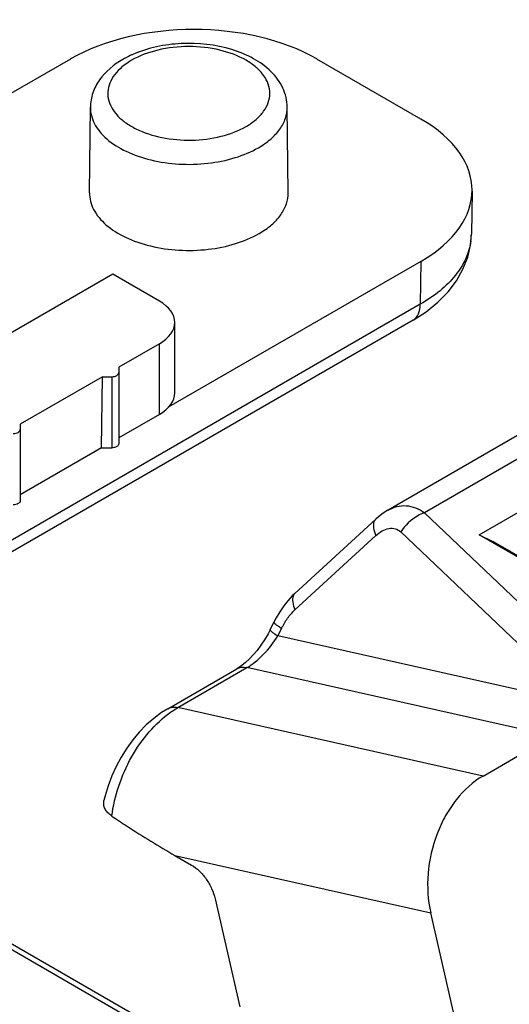
# Model space of a CAD drawing. Units: millimetres. Extents: x -516 to 747, y -245 to 526.
# Drawn here: x 238 to 250, y 35 to 57 of the extents above; entities that cross this region are included whole.
import ezdxf

# ---------------------------------------------------------------- set-up
doc = ezdxf.new("R2010")
doc.units = ezdxf.units.MM
doc.header["$LTSCALE"] = 23.1
doc.layers.add('COMPONENTI_DI_ASSIEME', color=7, linetype='CONTINUOUS')

msp = doc.modelspace()

# ---------------------------------------------------------------- linework, layer by layer
at = {"layer": 'COMPONENTI_DI_ASSIEME', "color": 7, "linetype": 'Continuous'}
for p, q in [((239.416, 56.287), (234.278, 53.321)), ((247.493, 54.904), (245.097, 56.287)), ((239.853, 53.206), (239.874, 55.177)), ((244.433, 53.206), (244.412, 55.177)), ((248.67, 53.244), (248.655, 52.251)), ((256.92, 51.77), (246.734, 45.889)), ((247.493, 51.624), (241.681, 48.268)), ((240.393, 51.327), (189.304, 21.832)), ((241.466, 50.708), (240.393, 51.327)), ((247.312, 50.272), (247.611, 50.464)), ((247.312, 50.272), (233.073, 42.051)), ((241.819, 48.59), (241.819, 50.216)), ((241.466, 49.724), (240.529, 49.183)), ((240.529, 49.183), (240.529, 47.419)), ((240.154, 48.966), (238.256, 47.871)), ((240.129, 47.326), (240.154, 48.966)), ((240.154, 48.966), (240.368, 48.966)), ((241.466, 48.098), (240.529, 47.557)), ((238.256, 47.871), (238.256, 46.107)), ((240.129, 47.326), (238.256, 46.245)), ((240.129, 47.326), (240.368, 47.326)), ((248.833, 45.32), (251.269, 46.726)), ((246.734, 45.889), (246.734, 45.889)), ((244.588, 43.971), (246.451, 45.68)), ((248.833, 45.32), (249.167, 45.157)), ((252.361, 43.283), (248.833, 45.32)), ((252.387, 43.298), (249.167, 45.157)), ((244.017, 43.134), (244.105, 43.311)), ((241.656, 41.314), (243.247, 42.232)), ((248.925, 39.763), (250.516, 40.682)), ((233.168, 38.724), (241.547, 33.886)), ((241.824, 37.932), (242.205, 37.711)), ((242.749, 36.933), (243.321, 34.443)), ((248.965, 31.184), (247.719, 36.609))]:
    msp.add_line(p, q, dxfattribs=at)
at = {"layer": 'COMPONENTI_DI_ASSIEME', "color": 9, "linetype": 'Continuous'}
for p, q in [((247.493, 51.624), (247.478, 50.634)), ((247.478, 50.634), (233.24, 42.413)), ((241.466, 48.098), (241.466, 49.724)), ((240.368, 48.966), (240.368, 47.326)), ((250.196, 47.345), (247.572, 45.83)), ((247.572, 45.83), (251.194, 42.38)), ((247.03, 45.387), (251.071, 41.538)), ((244.589, 43.593), (246.452, 45.302)), ((244.195, 42.991), (244.283, 43.168)), ((251.06, 41.451), (244.195, 42.991)), ((241.891, 41.341), (243.483, 42.26)), ((250.516, 40.682), (243.483, 42.26)), ((248.925, 39.763), (241.891, 41.341)), ((232.967, 38.704), (241.366, 33.855)), ((241.824, 37.932), (247.719, 36.609))]:
    msp.add_line(p, q, dxfattribs=at)
at = {"layer": 'COMPONENTI_DI_ASSIEME', "color": 7, "linetype": 'Continuous'}
for points in [[(247.611, 50.464), (247.885, 50.685), (248.119, 50.923), (248.312, 51.177), (248.462, 51.443), (248.57, 51.718), (248.633, 51.996), (248.655, 52.252)], [(246.733, 45.889), (246.625, 45.82), (246.514, 45.735), (246.451, 45.68)], [(244.588, 43.971), (244.526, 43.912), (244.425, 43.802), (244.329, 43.681), (244.239, 43.549), (244.156, 43.409), (244.105, 43.311)], [(244.017, 43.134), (243.968, 43.04), (243.889, 42.904), (243.804, 42.776), (243.716, 42.658), (243.625, 42.552), (243.535, 42.457), (243.447, 42.377)], [(243.447, 42.377), (243.364, 42.309), (243.287, 42.256), (243.247, 42.232)], [(241.656, 41.314), (241.513, 41.224), (241.333, 41.09), (241.163, 40.94), (241.002, 40.774), (240.851, 40.594), (240.712, 40.402), (240.584, 40.198), (240.469, 39.985), (240.368, 39.764), (240.282, 39.537), (240.213, 39.305), (240.187, 39.195)]]:
    msp.add_lwpolyline(points, dxfattribs=at)
at = {"layer": 'COMPONENTI_DI_ASSIEME', "color": 9, "linetype": 'Continuous'}
msp.add_arc((247.305, 52.272), 1.35, 352.3597, 359.1168, dxfattribs=at)
at = {"layer": 'COMPONENTI_DI_ASSIEME', "color": 7, "linetype": 'Continuous'}
for centre, major_axis, ratio, start_param, end_param in [((242.256, 54.647), (4.018, 0), 0.577386, 0.78544, 2.356161), ((244.652, 53.264), (4.018, 0), 0.577298, 5.497829, 7.06855), ((240.613, 50.216), (1.205, 0), 0.577386, -0.785432, 0.78544), ((240.613, 48.59), (1.205, 0), 0.577386, -0.785432, 0)]:
    msp.add_ellipse(centre, major_axis=major_axis, ratio=ratio, start_param=start_param, end_param=end_param, dxfattribs=at)
at = {"layer": 'COMPONENTI_DI_ASSIEME', "color": 9, "linetype": 'Continuous'}
for points, knots in [([(243.463, 54.732), (243.545, 54.78), (243.694, 54.882), (243.871, 55.069), (243.984, 55.275), (244.023, 55.494), (243.984, 55.714), (243.871, 55.92), (243.694, 56.107), (243.366, 56.333), (242.84, 56.523), (242.143, 56.599), (241.446, 56.523), (241.01, 56.365), (240.823, 56.257)], [0, 0, 0, 0, 0.060417, 0.114539, 0.163171, 0.208599, 0.254028, 0.302669, 0.356751, 0.417207, 0.555456, 0.708606, 0.861741, 1, 1, 1, 1]), ([(240.648, 56.141), (240.523, 56.044), (240.36, 55.87), (240.271, 55.585), (240.277, 55.298), (240.436, 55.026), (240.681, 54.814), (241.019, 54.613), (241.536, 54.45), (242.208, 54.393), (242.872, 54.476), (243.285, 54.629), (243.463, 54.732)], [0, 0, 0, 0, 0.105612, 0.151956, 0.196988, 0.293902, 0.35072, 0.413681, 0.555285, 0.709381, 0.86209, 1, 1, 1, 1]), ([(240.823, 56.257), (240.807, 56.248), (240.747, 56.212), (240.689, 56.172), (240.648, 56.141)], [0, 0, 0, 0, 0.256771, 1, 1, 1, 1]), ([(239.874, 55.177), (239.873, 55.046), (239.949, 54.762), (240.256, 54.409), (240.711, 54.13), (241.28, 53.938), (241.919, 53.847), (242.576, 53.865), (243.197, 53.989), (243.579, 54.146), (243.747, 54.243)], [0, 0, 0, 0, 0.086869, 0.186143, 0.303374, 0.437137, 0.581697, 0.729149, 0.871043, 1, 1, 1, 1]), ([(243.747, 54.243), (243.848, 54.301), (244.029, 54.426), (244.246, 54.655), (244.382, 54.909), (244.413, 55.09), (244.412, 55.177)], [0, 0, 0, 0, 0.289906, 0.54923, 0.782193, 1, 1, 1, 1]), ([(248.643, 52.093), (248.624, 51.954), (248.539, 51.67), (248.291, 51.279), (247.931, 50.924), (247.638, 50.726), (247.478, 50.634)], [0, 0, 0, 0, 0.218192, 0.45338, 0.713074, 1, 1, 1, 1]), ([(247.312, 50.272), (247.365, 50.303), (247.458, 50.418), (247.478, 50.558), (247.478, 50.634)], [0, 0, 0, 0, 0.449992, 1, 1, 1, 1]), ([(246.734, 45.889), (246.798, 45.926), (246.935, 45.984), (247.157, 46.003), (247.377, 45.952), (247.51, 45.876), (247.572, 45.83)], [0, 0, 0, 0, 0.249852, 0.491918, 0.738282, 1, 1, 1, 1]), ([(246.451, 45.68), (246.433, 45.664), (246.408, 45.622), (246.395, 45.552), (246.401, 45.443), (246.429, 45.359), (246.452, 45.302)], [0, 0, 0, 0, 0.185914, 0.346626, 0.534739, 1, 1, 1, 1]), ([(247.572, 45.83), (247.519, 45.811), (247.304, 45.711), (247.126, 45.538), (247.03, 45.387)], [0, 0, 0, 0, 0.240843, 1, 1, 1, 1]), ([(246.452, 45.302), (246.498, 45.343), (246.591, 45.415), (246.748, 45.478), (246.907, 45.475), (246.995, 45.421), (247.03, 45.387)], [0, 0, 0, 0, 0.285362, 0.542462, 0.773624, 1, 1, 1, 1]), ([(244.588, 43.971), (244.57, 43.955), (244.545, 43.914), (244.532, 43.843), (244.538, 43.734), (244.565, 43.65), (244.589, 43.593)], [0, 0, 0, 0, 0.185915, 0.346627, 0.53474, 1, 1, 1, 1]), ([(244.283, 43.168), (244.322, 43.248), (244.412, 43.4), (244.526, 43.535), (244.589, 43.593)], [0, 0, 0, 0, 0.51129, 1, 1, 1, 1]), ([(244.017, 43.134), (244.016, 43.132), (244.017, 43.124), (244.03, 43.107), (244.063, 43.078), (244.121, 43.038), (244.168, 43.008), (244.195, 42.991)], [0, 0, 0, 0, 0.033265, 0.088467, 0.282664, 0.589813, 1, 1, 1, 1]), ([(244.105, 43.311), (244.104, 43.309), (244.105, 43.301), (244.118, 43.284), (244.151, 43.255), (244.209, 43.214), (244.256, 43.184), (244.283, 43.168)], [0, 0, 0, 0, 0.033274, 0.088489, 0.2827, 0.589841, 1, 1, 1, 1]), ([(243.483, 42.26), (243.55, 42.299), (243.685, 42.394), (243.937, 42.628), (244.1, 42.839), (244.195, 42.991)], [0, 0, 0, 0, 0.228505, 0.478861, 1, 1, 1, 1]), ([(243.247, 42.232), (243.28, 42.251), (243.36, 42.276), (243.441, 42.269), (243.483, 42.26)], [0, 0, 0, 0, 0.475129, 1, 1, 1, 1]), ([(241.656, 41.314), (241.689, 41.333), (241.768, 41.357), (241.85, 41.35), (241.891, 41.341)], [0, 0, 0, 0, 0.475131, 1, 1, 1, 1]), ([(241.72, 41.231), (241.734, 41.241), (241.79, 41.279), (241.848, 41.316), (241.891, 41.341)], [0, 0, 0, 0, 0.254371, 1, 1, 1, 1]), ([(240.368, 38.839), (240.397, 39.073), (240.508, 39.544), (240.8, 40.204), (241.202, 40.785), (241.54, 41.103), (241.72, 41.231)], [0, 0, 0, 0, 0.251453, 0.511047, 0.76498, 1, 1, 1, 1])]:
    msp.add_open_spline(points, degree=3, knots=knots, dxfattribs=at)
at = {"layer": 'COMPONENTI_DI_ASSIEME', "color": 7, "linetype": 'Continuous'}
for points, knots in [([(244.412, 55.177), (244.41, 55.328), (244.335, 55.637), (244.046, 56.023), (243.631, 56.319), (242.943, 56.598), (241.977, 56.703), (241.202, 56.546), (240.853, 56.393)], [0, 0, 0, 0, 0.105746, 0.214928, 0.331713, 0.458538, 0.732404, 1, 1, 1, 1]), ([(240.622, 56.277), (240.415, 56.158), (240.133, 55.926), (239.915, 55.513), (239.875, 55.288), (239.874, 55.177)], [0, 0, 0, 0, 0.515978, 0.759786, 1, 1, 1, 1]), ([(240.853, 56.393), (240.832, 56.384), (240.754, 56.349), (240.677, 56.309), (240.622, 56.277)], [0, 0, 0, 0, 0.254376, 1, 1, 1, 1]), ([(239.853, 53.206), (239.851, 53.074), (239.928, 52.787), (240.238, 52.431), (240.697, 52.149), (241.272, 51.955), (241.916, 51.864), (242.58, 51.881), (243.207, 52.007), (243.592, 52.165), (243.762, 52.263)], [0, 0, 0, 0, 0.086872, 0.186144, 0.303377, 0.437138, 0.581699, 0.729149, 0.871044, 1, 1, 1, 1]), ([(243.762, 52.263), (243.863, 52.322), (244.047, 52.448), (244.266, 52.679), (244.403, 52.935), (244.434, 53.119), (244.433, 53.206)], [0, 0, 0, 0, 0.289905, 0.549235, 0.782201, 1, 1, 1, 1]), ([(240.368, 48.966), (240.389, 48.966), (240.428, 48.971), (240.49, 48.992), (240.529, 49.032), (240.529, 49.059)], [0, 0, 0, 0, 0.311418, 0.593294, 1, 1, 1, 1]), ([(238.095, 47.654), (238.116, 47.654), (238.156, 47.659), (238.217, 47.679), (238.256, 47.72), (238.256, 47.747)], [0, 0, 0, 0, 0.311418, 0.593294, 1, 1, 1, 1]), ([(240.529, 47.419), (240.529, 47.392), (240.49, 47.351), (240.428, 47.331), (240.389, 47.326), (240.368, 47.326)], [0, 0, 0, 0, 0.406706, 0.688582, 1, 1, 1, 1]), ([(238.256, 46.107), (238.256, 46.08), (238.217, 46.039), (238.156, 46.019), (238.116, 46.014), (238.095, 46.014)], [0, 0, 0, 0, 0.406706, 0.688582, 1, 1, 1, 1]), ([(248.925, 39.763), (248.689, 39.627), (248.369, 39.332), (248.05, 38.852), (247.788, 38.291), (247.615, 37.53), (247.651, 36.904), (247.719, 36.609)], [0, 0, 0, 0, 0.229056, 0.353866, 0.483254, 0.746268, 1, 1, 1, 1]), ([(240.368, 38.839), (240.335, 38.862), (240.275, 38.911), (240.209, 39.001), (240.177, 39.098), (240.18, 39.164), (240.187, 39.195)], [0, 0, 0, 0, 0.287789, 0.543053, 0.774985, 1, 1, 1, 1]), ([(240.368, 38.839), (240.485, 38.76), (240.962, 38.445), (241.45, 38.147), (241.824, 37.932)], [0, 0, 0, 0, 0.246179, 1, 1, 1, 1]), ([(242.205, 37.711), (242.27, 37.674), (242.395, 37.576), (242.551, 37.39), (242.675, 37.172), (242.73, 37.013), (242.749, 36.933)], [0, 0, 0, 0, 0.230399, 0.484602, 0.746933, 1, 1, 1, 1])]:
    msp.add_open_spline(points, degree=3, knots=knots, dxfattribs=at)

doc.saveas('drawing.dxf')
